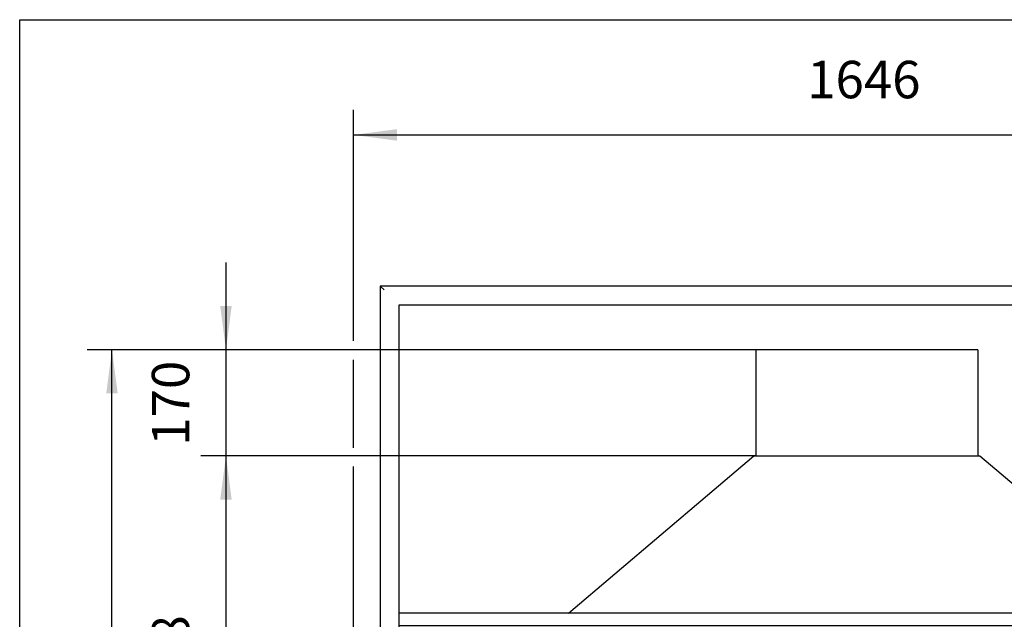
# Model space of a CAD drawing. Units: millimetres. Extents: x 0 to 287, y 17 to 217.
# Drawn here: x 0 to 79, y 168 to 217 of the extents above; entities that cross this region are included whole.
import ezdxf

# ---------------------------------------------------------------- set-up
doc = ezdxf.new("R2010")
doc.units = ezdxf.units.MM
doc.layers.add('1', color=7, linetype='Continuous')
doc.styles.add('CONVERTER_15', font='txt.shx', dxfattribs={"width": 0.9, "oblique": 11})
doc.dimstyles.new('ME10_DIM_23', dxfattribs={"dimtxt": 60, "dimasz": 70, "dimexe": 40, "dimexo": 0, "dimgap": 40, "dimtad": 1, "dimdsep": 46, "dimtxsty": 'CONVERTER_15', "dimsah": 1, "dimcen": 0.09, "dimclrd": 2, "dimclre": 2, "dimclrt": 2, "dimadec": 0, "dimazin": 0, "dimtfac": 1, "dimtdec": 4, "dimtix": 1, "dimtmove": 0, "dimatfit": 3, "dimfxl": 0, "dimtolj": 1, "dimtzin": 0, "dimarcsym": 0})
doc.dimstyles.new('ME10_DIM_26', dxfattribs={"dimtxt": 60, "dimasz": 70, "dimexe": 40, "dimexo": 0, "dimgap": 40, "dimtad": 1, "dimdsep": 46, "dimtxsty": 'CONVERTER_15', "dimsah": 1, "dimcen": 0.09, "dimclrd": 2, "dimclre": 2, "dimclrt": 2, "dimadec": 0, "dimazin": 0, "dimtfac": 1, "dimtdec": 4, "dimtix": 1, "dimtmove": 0, "dimatfit": 3, "dimfxl": 0, "dimtolj": 1, "dimtzin": 0, "dimarcsym": 0})
doc.dimstyles.new('ME10_DIM_27', dxfattribs={"dimtxt": 60, "dimasz": 70, "dimexe": 40, "dimexo": 0, "dimgap": 40, "dimtad": 1, "dimdsep": 46, "dimtxsty": 'CONVERTER_15', "dimsah": 1, "dimcen": 0.09, "dimclrd": 2, "dimclre": 2, "dimclrt": 2, "dimadec": 0, "dimazin": 0, "dimtfac": 1, "dimtdec": 4, "dimtix": 1, "dimtmove": 0, "dimatfit": 3, "dimfxl": 0, "dimtolj": 1, "dimtzin": 0, "dimarcsym": 0})
doc.dimstyles.new('ME10_DIM_28', dxfattribs={"dimtxt": 60, "dimasz": 70, "dimexe": 40, "dimexo": 0, "dimgap": 40, "dimtad": 1, "dimdsep": 46, "dimtxsty": 'CONVERTER_15', "dimsah": 1, "dimcen": 0.09, "dimclrd": 2, "dimclre": 2, "dimclrt": 2, "dimadec": 0, "dimazin": 0, "dimtfac": 1, "dimtdec": 4, "dimtix": 1, "dimtmove": 0, "dimatfit": 3, "dimfxl": 0, "dimtolj": 1, "dimtzin": 0, "dimarcsym": 0})

# ---------------------------------------------------------------- blocks, each defined once
blk = doc.blocks.new('metalfire_a4h_tf_UNIVERSAL__1')
at = {"layer": '1', "color": 7, "linetype": 'Continuous'}
for p, q in [((0, 216.534), (287, 216.534)), ((0, 16.534), (0, 216.534))]:
    blk.add_line(p, q, dxfattribs=at)
blk = doc.blocks.new('U-profiel_vonkenscherm_1500-50__138', base_point=(578, 2503.5))
at = {"color": 7, "linetype": 'Continuous'}
for p, q in [((578, 3903.5), (584, 3897.5)), ((2138, 3903.5), (578, 3903.5)), ((578, 3903.5), (578, 2503.5)), ((2132, 3897.5), (2138, 3903.5)), ((2138, 2503.5), (2138, 3903.5)), ((608, 3873.5), (2108, 3873.5)), ((608, 3379.5), (608, 3873.5)), ((2108, 3379.5), (2108, 3873.5)), ((608, 3359.5), (608, 3379.5)), ((2108, 3359.5), (2108, 3379.5)), ((608, 3003.5), (608, 3359.5)), ((2108, 3003.5), (2108, 3359.5)), ((608, 2993.4), (608, 3003.5)), ((2108, 2981.3), (2108, 3003.5)), ((608, 2876.5), (608, 2993.4)), ((2108, 2974.1), (2108, 2981.3)), ((2108, 2910.6), (2108, 2974.1)), ((2108, 2903.4), (2108, 2910.6)), ((2108, 2876.5), (2108, 2903.4)), ((608, 2873.5), (608, 2876.5)), ((608, 2853.5), (608, 2873.5)), ((2108, 2873.5), (2108, 2876.5)), ((2108, 2503.5), (2108, 2873.5)), ((608, 2503.5), (608, 2853.5)), ((578, 2503.5), (581, 2503.5)), ((581, 2503.5), (584, 2503.5)), ((584, 2503.5), (585, 2503.5)), ((585, 2503.5), (588, 2503.5)), ((588, 2503.5), (593.3, 2503.5)), ((593.3, 2503.5), (598, 2503.5)), ((598, 2503.5), (608, 2503.5)), ((2108, 2503.5), (2118, 2503.5)), ((2118, 2503.5), (2122.7, 2503.5)), ((2122.7, 2503.5), (2128, 2503.5)), ((2128, 2503.5), (2131, 2503.5)), ((2131, 2503.5), (2132, 2503.5)), ((2132, 2503.5), (2135, 2503.5)), ((2135, 2503.5), (2138, 2503.5))]:
    blk.add_line(p, q, dxfattribs=at)
blk = doc.blocks.new('Geleiding_1__139', base_point=(578, 2503.5))
blk.add_blockref('U-profiel_vonkenscherm_1500-50__138', (578, 2503.5))
blk = doc.blocks.new('vonkenscherm_1500-50_1S__140', base_point=(608, 2853.5))
at = {"color": 7, "linetype": 'Continuous'}
for p, q in [((2108, 3379.5), (608, 3379.5)), ((608, 3359.5), (2108, 3359.5)), ((2108, 2876.5), (608, 2876.5)), ((608, 2873.5), (608, 2876.5)), ((2108, 2873.5), (608, 2873.5)), ((2108, 2873.5), (2108, 2876.5)), ((608, 2853.5), (2108, 2853.5))]:
    blk.add_line(p, q, dxfattribs=at)
blk = doc.blocks.new('Vonkenscherm_1500-50__142', base_point=(578, 2503.5))
for name, p in [('Geleiding_1__139', (578, 2503.5)), ('vonkenscherm_1500-50_1S__140', (608, 2853.5))]:
    blk.add_blockref(name, p)
blk = doc.blocks.new('Frame_Universal_1500-50_standaard_1S__143', base_point=(535, 2493.5))
at = {"color": 7, "linetype": 'Continuous'}
for p, q in [((1536, 3801.5), (1180, 3801.5)), ((1180, 3801.5), (1180, 3631.5)), ((1536, 3801.5), (1536, 3631.5)), ((879.5, 3379.5), (1176.9, 3631.5)), ((1176.9, 3631.5), (1180, 3631.5)), ((1180, 3631.5), (1536, 3631.5)), ((1536, 3631.5), (1539.1, 3631.5)), ((1539.1, 3631.5), (1836.5, 3379.5))]:
    blk.add_line(p, q, dxfattribs=at)
blk = doc.blocks.new('Universal_MF_1500-50_standaard_1S__144', base_point=(535, 2103.5))
for name, p in [('Vonkenscherm_1500-50__142', (578, 2503.5)), ('Frame_Universal_1500-50_standaard_1S__143', (535, 2493.5))]:
    blk.add_blockref(name, p)
blk = doc.blocks.new('*D162')
at = {"layer": '1', "color": 2, "linetype": 'Continuous'}
for p, q in [((1180, 3801.5), (107.9, 3801.5)), ((147.9, 2306.5), (147.9, 3801.5)), ((906, 2306.5), (107.9, 2306.5))]:
    blk.add_line(p, q, dxfattribs=at)
at = {"layer": '1', "color": 2}
for points in [[(157.1, 3731.5), (138.7, 3731.5), (147.9, 3801.5)], [(138.7, 2376.5), (157.1, 2376.5), (147.9, 2306.5)]]:
    blk.add_solid(points, dxfattribs=at)
at = {"layer": '1', "color": 2, "insert": (107.9, 2958.2), "char_height": 60, "attachment_point": 7, "rotation": 90, "line_spacing_factor": 0.60024, "style": 'CONVERTER_15'}
blk.add_mtext('1495', dxfattribs=at)
blk = doc.blocks.new('*D165')
at = {"layer": '1', "color": 2, "linetype": 'Continuous'}
for p, q in [((1180, 3631.5), (290.6, 3631.5)), ((330.6, 3631.5), (330.6, 3003.5)), ((628, 3003.5), (290.6, 3003.5))]:
    blk.add_line(p, q, dxfattribs=at)
at = {"layer": '1', "color": 2}
for points in [[(339.8, 3561.5), (321.4, 3561.5), (330.6, 3631.5)], [(321.4, 3073.5), (339.8, 3073.5), (330.6, 3003.5)]]:
    blk.add_solid(points, dxfattribs=at)
at = {"layer": '1', "color": 2, "insert": (290.6, 3239.7), "char_height": 60, "attachment_point": 7, "rotation": 90, "line_spacing_factor": 0.60024, "style": 'CONVERTER_15'}
blk.add_mtext('628', dxfattribs=at)
blk = doc.blocks.new('*D166')
at = {"layer": '1', "color": 2, "linetype": 'Continuous'}
for p, q in [((330.6, 3941.5), (330.6, 3801.5)), ((1180, 3801.5), (290.6, 3801.5)), ((330.6, 3801.5), (330.6, 3631.5)), ((1180, 3631.5), (290.6, 3631.5)), ((330.6, 3631.5), (330.6, 3491.5))]:
    blk.add_line(p, q, dxfattribs=at)
at = {"layer": '1', "color": 2}
for points in [[(321.4, 3871.5), (339.8, 3871.5), (330.6, 3801.5)], [(339.8, 3561.5), (321.4, 3561.5), (330.6, 3631.5)]]:
    blk.add_solid(points, dxfattribs=at)
at = {"layer": '1', "color": 2, "insert": (290.6, 3647.7), "char_height": 60, "attachment_point": 7, "rotation": 90, "line_spacing_factor": 0.60024, "style": 'CONVERTER_15'}
blk.add_mtext('170', dxfattribs=at)
blk = doc.blocks.new('*D167')
at = {"layer": '1', "color": 2, "linetype": 'Continuous'}
for p, q in [((535, 3816.1), (535, 4186)), ((2181, 3053.5), (2181, 4186)), ((535, 4146), (2181, 4146)), ((535, 3644.2), (535, 3785.2)), ((535, 3053.5), (535, 3614.6))]:
    blk.add_line(p, q, dxfattribs=at)
at = {"layer": '1', "color": 2}
for points in [[(605, 4155.2), (605, 4136.7), (535, 4146)], [(2111, 4136.7), (2111, 4155.2), (2181, 4146)]]:
    blk.add_solid(points, dxfattribs=at)
at = {"layer": '1', "color": 2, "insert": (1262.2, 4186), "char_height": 60, "attachment_point": 7, "rotation": 0.0001, "line_spacing_factor": 0.60024, "style": 'CONVERTER_15'}
blk.add_mtext('1646', dxfattribs=at)
blk = doc.blocks.new('Front3', base_point=(1358, 3003.5))
blk.add_blockref('Universal_MF_1500-50_standaard_1S__144', (535, 2103.5))
at = {"layer": '1'}
dim = blk.add_linear_dim(base=(535, 4145.963), p1=(2181, 3053.5), p2=(535, 3053.5), dimstyle='ME10_DIM_28', dxfattribs=at)
dim.commit()
dim.dimension.update_dxf_attribs({"geometry": '*D167', "text_midpoint": (1358, 4215.963), "text_rotation": 0.000139})
for base, p1, p2, dimstyle, picture, middle in [((330.572, 3801.5), (1180, 3631.5), (1180, 3801.5), 'ME10_DIM_27', '*D166', (260.572, 3716.5)), ((147.911, 2306.5), (1180, 3801.5), (906, 2306.5), 'ME10_DIM_23', '*D162', (77.911, 3054)), ((330.572, 3631.5), (628, 3003.5), (1180, 3631.5), 'ME10_DIM_26', '*D165', (260.572, 3317.5))]:
    dim = blk.add_linear_dim(base=base, p1=p1, p2=p2, angle=90, dimstyle=dimstyle, dxfattribs=at)
    dim.commit()
    dim.dimension.update_dxf_attribs({"geometry": picture, "text_midpoint": middle, "text_rotation": 90})

msp = doc.modelspace()

# ---------------------------------------------------------------- block references
msp.add_blockref('metalfire_a4h_tf_UNIVERSAL__1', (0, 0))
at = {"xscale": 0.05, "yscale": 0.05, "zscale": 0.05}
msp.add_blockref('Front3', (67.9, 150.175), dxfattribs=at)

doc.saveas('drawing.dxf')
